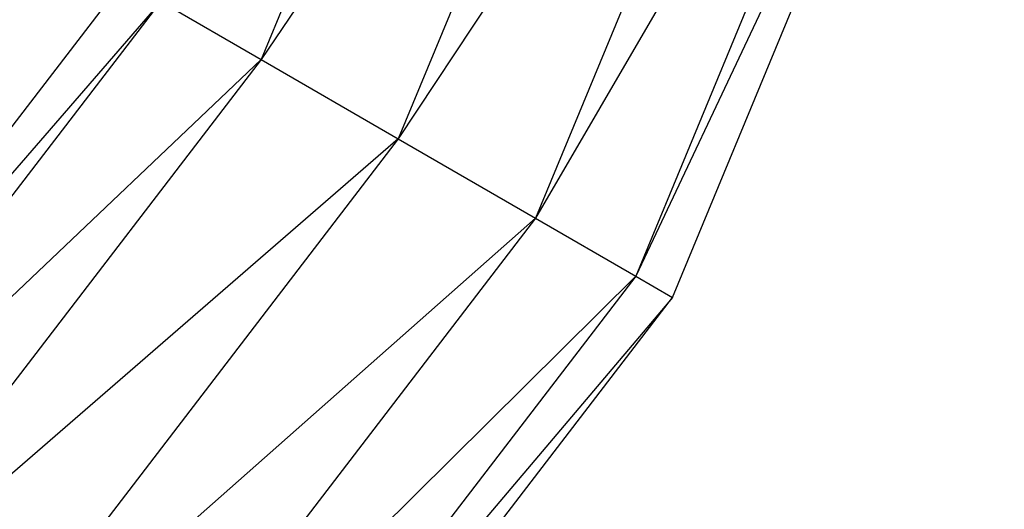
# Model space of a CAD drawing. Units: millimetres. Extents: x -7102 to 9544, y -6117 to 4512.
# Drawn here: x 298 to 495, y 223 to 321 of the extents above; entities that cross this region are included whole.
import ezdxf

# ---------------------------------------------------------------- set-up
doc = ezdxf.new("R2010")
doc.units = ezdxf.units.MM

msp = doc.modelspace()

# ---------------------------------------------------------------- linework, layer by layer
for p, q in [((433.78, 442.04), (373.65, 296.88)), ((464.44, 433.82), (373.65, 296.88)), ((464.44, 433.82), (401.15, 281.01)), ((486.89, 427.81), (401.15, 281.01)), ((486.89, 427.81), (421.27, 269.39)), ((495.11, 425.61), (421.27, 269.39)), ((428.64, 265.13), (495.11, 425.61)), ((358.21, 330.54), (346.16, 312.75)), ((353.33, 330.08), (346.16, 312.75)), ((318.66, 328.63), (233.1, 217.13)), ((326.03, 324.38), (233.1, 217.13)), ((326.03, 324.38), (239.12, 211.11)), ((326.03, 324.38), (346.16, 312.75)), ((346.16, 312.75), (239.12, 211.11)), ((346.16, 312.75), (255.55, 194.68)), ((346.16, 312.75), (373.65, 296.88)), ((373.65, 296.88), (255.55, 194.68)), ((373.65, 296.88), (278, 172.23)), ((373.65, 296.88), (401.15, 281.01)), ((401.15, 281.01), (278, 172.23)), ((401.15, 281.01), (300.45, 149.78)), ((401.15, 281.01), (421.27, 269.39)), ((421.27, 269.39), (300.45, 149.78)), ((421.27, 269.39), (316.89, 133.35)), ((421.27, 269.39), (428.64, 265.13)), ((428.64, 265.13), (316.89, 133.35)), ((322.9, 127.33), (428.64, 265.13))]:
    msp.add_line(p, q)

doc.saveas('drawing.dxf')
